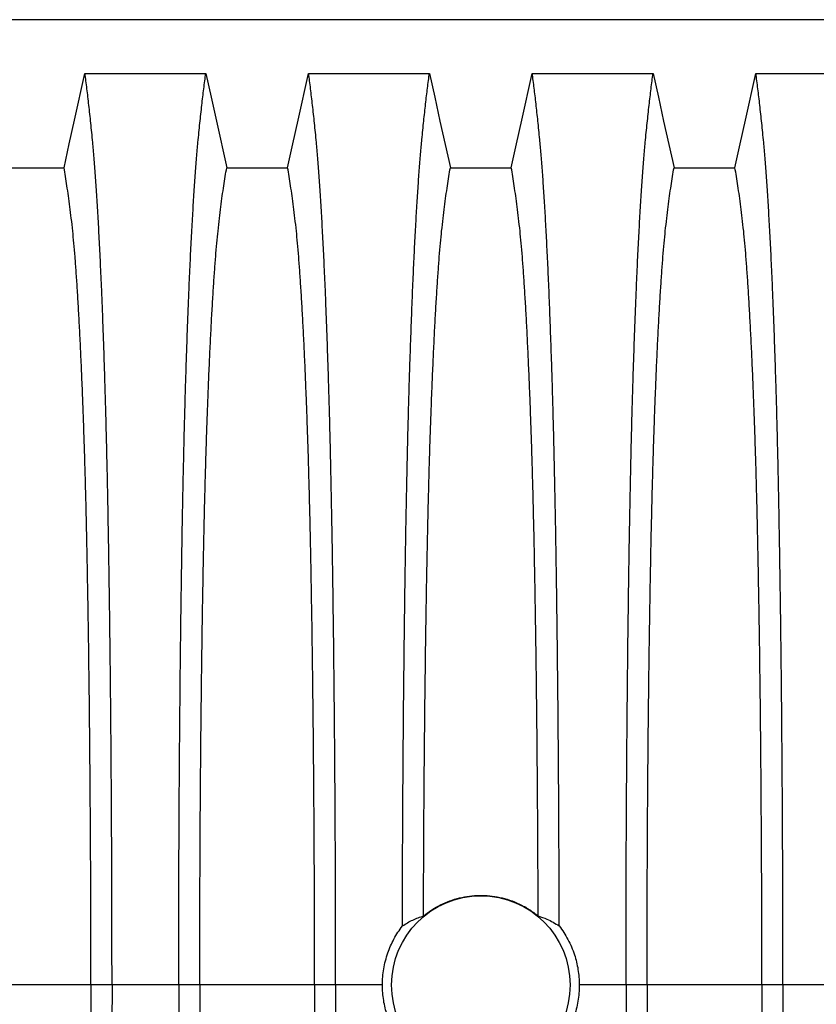
# Model space of a CAD drawing. Units: millimetres. Extents: x 648 to 27417, y 455 to 16615.
# Drawn here: x 24718 to 25034, y 8490 to 8880 of the extents above; entities that cross this region are included whole.
import ezdxf

# ---------------------------------------------------------------- set-up
doc = ezdxf.new("R2010")
doc.units = ezdxf.units.MM
doc.header["$LTSCALE"] = 65

msp = doc.modelspace()

# ---------------------------------------------------------------- linework, layer by layer
at = {"color": 7, "linetype": 'Continuous', "lineweight": 25}
for p, q in [((25514.75, 8880.31), (24282.5, 8880.31)), ((24746.36, 8497.58), (24700.83, 8497.58)), ((24754.71, 8497.58), (24746.36, 8497.58)), ((24781.16, 8497.58), (24754.71, 8497.58)), ((24789.51, 8497.58), (24781.16, 8497.58)), ((24835.04, 8497.58), (24789.51, 8497.58)), ((24843.39, 8497.58), (24835.04, 8497.58)), ((24861.94, 8497.58), (24843.39, 8497.58)), ((24958.52, 8497.58), (24939.97, 8497.58)), ((24966.87, 8497.58), (24958.52, 8497.58)), ((25012.4, 8497.58), (24966.87, 8497.58)), ((25020.75, 8497.58), (25012.4, 8497.58)), ((25047.2, 8497.58), (25020.75, 8497.58))]:
    msp.add_line(p, q, dxfattribs=at)
at = {"color": 7, "linetype": 'Continuous', "lineweight": 25, "flags": 128}
for points in [[(24735.68, 8821.62), (24737.78, 8831.06), (24739.88, 8840.5), (24743.99, 8859.03)], [(24743.99, 8859.03), (24756.01, 8859.03), (24768.02, 8859.03), (24791.88, 8859.03)], [(24791.88, 8859.03), (24793.98, 8849.59), (24796.08, 8840.14), (24800.19, 8821.62)], [(24824.36, 8821.62), (24826.46, 8831.06), (24828.56, 8840.5), (24832.67, 8859.03)], [(24832.67, 8859.03), (24844.69, 8859.03), (24856.7, 8859.03), (24880.56, 8859.03)], [(24880.56, 8859.03), (24882.66, 8849.59), (24884.76, 8840.14), (24888.87, 8821.62)], [(24913.04, 8821.62), (24915.14, 8831.06), (24917.24, 8840.5), (24921.35, 8859.03)], [(24921.35, 8859.03), (24933.37, 8859.03), (24945.38, 8859.03), (24969.24, 8859.03)], [(24969.24, 8859.03), (24971.34, 8849.59), (24973.44, 8840.14), (24977.55, 8821.62)], [(25001.72, 8821.62), (25003.82, 8831.06), (25005.92, 8840.5), (25010.03, 8859.03)], [(25010.03, 8859.03), (25022.05, 8859.03), (25034.06, 8859.03), (25057.92, 8859.03)], [(24711.51, 8821.62), (24723.6, 8821.62), (24729.64, 8821.62), (24735.68, 8821.62)], [(24800.19, 8821.62), (24812.28, 8821.62), (24818.32, 8821.62), (24824.36, 8821.62)], [(24888.87, 8821.62), (24900.96, 8821.62), (24907, 8821.62), (24913.04, 8821.62)], [(24977.55, 8821.62), (24989.64, 8821.62), (24995.68, 8821.62), (25001.72, 8821.62)]]:
    msp.add_lwpolyline(points, dxfattribs=at)
at = {"color": 7, "linetype": 'Continuous', "lineweight": 25}
msp.add_circle((24900.96, 8497.58), 35.39, dxfattribs=at)
for points, knots in [([(24754.71, 8497.58), (24754.71, 8502.18), (24754.71, 8511.36), (24754.69, 8525.07), (24754.65, 8538.65), (24754.6, 8552.1), (24754.53, 8565.38), (24754.45, 8578.48), (24754.36, 8591.39), (24754.25, 8604.27), (24754.12, 8617.1), (24753.99, 8629.85), (24753.83, 8642.29), (24753.67, 8654.39), (24753.49, 8666.15), (24753.3, 8677.53), (24753.1, 8688.51), (24752.89, 8699.07), (24752.66, 8709.19), (24752.43, 8718.84), (24752.19, 8728.02), (24751.92, 8737.12), (24751.62, 8746.36), (24751.3, 8755.73), (24750.97, 8764.68), (24750.59, 8774.09), (24750.16, 8783.78), (24749.67, 8793.58), (24749.18, 8802.68), (24748.67, 8811.06), (24748.15, 8818.71), (24747.61, 8825.64), (24747.01, 8832.54), (24746.32, 8839.34), (24745.55, 8846.45), (24744.77, 8853.05), (24744.25, 8857.04), (24743.99, 8859.03)], [0, 0, 0, 0, 0.022104, 0.044093, 0.065984, 0.087791, 0.109527, 0.131207, 0.152842, 0.174443, 0.197048, 0.21964, 0.242231, 0.264834, 0.28746, 0.310122, 0.332832, 0.355606, 0.378456, 0.401401, 0.424455, 0.447636, 0.474984, 0.502304, 0.529602, 0.556882, 0.592292, 0.627691, 0.663091, 0.698503, 0.733938, 0.769406, 0.80492, 0.853747, 0.902479, 0.951201, 1, 1, 1, 1]), ([(24781.16, 8497.58), (24781.16, 8502.18), (24781.17, 8511.36), (24781.19, 8525.07), (24781.23, 8538.65), (24781.28, 8552.1), (24781.34, 8565.38), (24781.42, 8578.48), (24781.52, 8591.39), (24781.63, 8604.27), (24781.75, 8617.1), (24781.89, 8629.85), (24782.04, 8642.29), (24782.21, 8654.39), (24782.38, 8666.15), (24782.57, 8677.53), (24782.77, 8688.51), (24782.99, 8699.07), (24783.21, 8709.19), (24783.44, 8718.84), (24783.69, 8728.02), (24783.96, 8737.12), (24784.25, 8746.36), (24784.57, 8755.73), (24784.91, 8764.68), (24785.29, 8774.09), (24785.72, 8783.78), (24786.2, 8793.58), (24786.7, 8802.68), (24787.21, 8811.06), (24787.73, 8818.71), (24788.26, 8825.64), (24788.87, 8832.54), (24789.56, 8839.34), (24790.33, 8846.45), (24791.1, 8853.05), (24791.62, 8857.04), (24791.88, 8859.03)], [0, 0, 0, 0, 0.022104, 0.044093, 0.065984, 0.087791, 0.109527, 0.131207, 0.152842, 0.174443, 0.197048, 0.21964, 0.242231, 0.264834, 0.28746, 0.310122, 0.332832, 0.355606, 0.378456, 0.401401, 0.424455, 0.447636, 0.474984, 0.502304, 0.529602, 0.556882, 0.592292, 0.627691, 0.663091, 0.698503, 0.733938, 0.769406, 0.80492, 0.853747, 0.902479, 0.951201, 1, 1, 1, 1]), ([(24843.39, 8497.58), (24843.39, 8502.18), (24843.39, 8511.36), (24843.37, 8525.07), (24843.33, 8538.65), (24843.28, 8552.1), (24843.21, 8565.38), (24843.13, 8578.48), (24843.04, 8591.39), (24842.93, 8604.27), (24842.8, 8617.1), (24842.67, 8629.85), (24842.51, 8642.29), (24842.35, 8654.39), (24842.17, 8666.15), (24841.98, 8677.53), (24841.78, 8688.51), (24841.57, 8699.07), (24841.35, 8709.19), (24841.11, 8718.84), (24840.87, 8728.02), (24840.6, 8737.12), (24840.3, 8746.36), (24839.98, 8755.73), (24839.65, 8764.68), (24839.27, 8774.09), (24838.84, 8783.78), (24838.35, 8793.58), (24837.86, 8802.68), (24837.35, 8811.06), (24836.83, 8818.71), (24836.29, 8825.64), (24835.69, 8832.54), (24835, 8839.34), (24834.23, 8846.45), (24833.45, 8853.05), (24832.93, 8857.04), (24832.67, 8859.03)], [0, 0, 0, 0, 0.022104, 0.044093, 0.065984, 0.087791, 0.109527, 0.131207, 0.152842, 0.174443, 0.197048, 0.21964, 0.242231, 0.264834, 0.28746, 0.310122, 0.332832, 0.355606, 0.378456, 0.401401, 0.424455, 0.447636, 0.474984, 0.502304, 0.529602, 0.556882, 0.592292, 0.627691, 0.663091, 0.698503, 0.733938, 0.769406, 0.80492, 0.853747, 0.902479, 0.951201, 1, 1, 1, 1]), ([(24869.86, 8521.01), (24869.87, 8526.01), (24869.9, 8535.98), (24869.95, 8550.79), (24870.02, 8565.42), (24870.11, 8579.82), (24870.22, 8593.98), (24870.34, 8607.87), (24870.47, 8621.09), (24870.61, 8633.64), (24870.76, 8645.52), (24870.93, 8657.09), (24871.1, 8668.33), (24871.28, 8679.22), (24871.48, 8689.74), (24871.68, 8699.87), (24871.9, 8709.58), (24872.12, 8718.86), (24872.36, 8727.7), (24872.6, 8736.01), (24872.9, 8745.52), (24873.27, 8756.13), (24873.7, 8767.53), (24874.15, 8778.18), (24874.6, 8788.07), (24875.07, 8797.23), (24875.56, 8805.72), (24876.05, 8813.56), (24876.56, 8820.71), (24877.07, 8827.2), (24877.66, 8833.64), (24878.32, 8840.16), (24879.06, 8846.95), (24879.81, 8853.28), (24880.31, 8857.11), (24880.56, 8859.03)], [0, 0, 0, 0, 0.025049, 0.049989, 0.074839, 0.099617, 0.12434, 0.149023, 0.173683, 0.196278, 0.218876, 0.241488, 0.264125, 0.286798, 0.309521, 0.332306, 0.355167, 0.378118, 0.401175, 0.424355, 0.447569, 0.484006, 0.520405, 0.556776, 0.592187, 0.627592, 0.663003, 0.698428, 0.733879, 0.769365, 0.804898, 0.853719, 0.902456, 0.951189, 1, 1, 1, 1]), ([(24932.05, 8521.01), (24932.04, 8526.01), (24932.02, 8535.98), (24931.96, 8550.79), (24931.89, 8565.42), (24931.8, 8579.82), (24931.7, 8593.98), (24931.58, 8607.87), (24931.44, 8621.09), (24931.3, 8633.64), (24931.15, 8645.52), (24930.99, 8657.09), (24930.82, 8668.33), (24930.63, 8679.22), (24930.44, 8689.74), (24930.23, 8699.87), (24930.02, 8709.58), (24929.79, 8718.86), (24929.56, 8727.7), (24929.31, 8736.01), (24929.01, 8745.52), (24928.65, 8756.13), (24928.22, 8767.53), (24927.77, 8778.18), (24927.31, 8788.07), (24926.84, 8797.23), (24926.36, 8805.72), (24925.86, 8813.56), (24925.36, 8820.71), (24924.84, 8827.2), (24924.26, 8833.64), (24923.59, 8840.16), (24922.85, 8846.95), (24922.1, 8853.28), (24921.6, 8857.11), (24921.35, 8859.03)], [0, 0, 0, 0, 0.025049, 0.049989, 0.074839, 0.099617, 0.12434, 0.149023, 0.173683, 0.196278, 0.218876, 0.241488, 0.264125, 0.286798, 0.309521, 0.332306, 0.355167, 0.378118, 0.401175, 0.424355, 0.447569, 0.484006, 0.520405, 0.556776, 0.592187, 0.627592, 0.663003, 0.698428, 0.733879, 0.769365, 0.804898, 0.853719, 0.902456, 0.951189, 1, 1, 1, 1]), ([(24958.52, 8497.58), (24958.52, 8502.18), (24958.53, 8511.36), (24958.55, 8525.07), (24958.59, 8538.65), (24958.64, 8552.1), (24958.7, 8565.38), (24958.78, 8578.48), (24958.88, 8591.39), (24958.99, 8604.27), (24959.11, 8617.1), (24959.25, 8629.85), (24959.4, 8642.29), (24959.57, 8654.39), (24959.74, 8666.15), (24959.93, 8677.53), (24960.13, 8688.51), (24960.35, 8699.07), (24960.57, 8709.19), (24960.8, 8718.84), (24961.05, 8728.02), (24961.32, 8737.12), (24961.61, 8746.36), (24961.93, 8755.73), (24962.27, 8764.68), (24962.65, 8774.09), (24963.08, 8783.78), (24963.56, 8793.58), (24964.06, 8802.68), (24964.57, 8811.06), (24965.09, 8818.71), (24965.62, 8825.64), (24966.23, 8832.54), (24966.92, 8839.34), (24967.69, 8846.45), (24968.46, 8853.05), (24968.98, 8857.04), (24969.24, 8859.03)], [0, 0, 0, 0, 0.022104, 0.044093, 0.065984, 0.087791, 0.109527, 0.131207, 0.152842, 0.174443, 0.197048, 0.21964, 0.242231, 0.264834, 0.28746, 0.310122, 0.332832, 0.355606, 0.378456, 0.401401, 0.424455, 0.447636, 0.474984, 0.502304, 0.529602, 0.556882, 0.592292, 0.627691, 0.663091, 0.698503, 0.733938, 0.769406, 0.80492, 0.853747, 0.902479, 0.951201, 1, 1, 1, 1]), ([(25020.75, 8497.58), (25020.75, 8502.18), (25020.75, 8511.36), (25020.73, 8525.07), (25020.69, 8538.65), (25020.64, 8552.1), (25020.57, 8565.38), (25020.49, 8578.48), (25020.4, 8591.39), (25020.29, 8604.27), (25020.17, 8617.1), (25020.03, 8629.85), (25019.87, 8642.29), (25019.71, 8654.39), (25019.53, 8666.15), (25019.34, 8677.53), (25019.14, 8688.51), (25018.93, 8699.07), (25018.71, 8709.19), (25018.47, 8718.84), (25018.23, 8728.02), (25017.96, 8737.12), (25017.66, 8746.36), (25017.34, 8755.73), (25017.01, 8764.68), (25016.63, 8774.09), (25016.2, 8783.78), (25015.71, 8793.58), (25015.22, 8802.68), (25014.71, 8811.06), (25014.19, 8818.71), (25013.65, 8825.64), (25013.05, 8832.54), (25012.36, 8839.34), (25011.59, 8846.45), (25010.81, 8853.05), (25010.29, 8857.04), (25010.03, 8859.03)], [0, 0, 0, 0, 0.022104, 0.044093, 0.065984, 0.087791, 0.109527, 0.131207, 0.152842, 0.174443, 0.197048, 0.21964, 0.242231, 0.264834, 0.28746, 0.310122, 0.332832, 0.355606, 0.378456, 0.401401, 0.424455, 0.447636, 0.474984, 0.502304, 0.529602, 0.556882, 0.592292, 0.627691, 0.663091, 0.698503, 0.733938, 0.769406, 0.80492, 0.853747, 0.902479, 0.951201, 1, 1, 1, 1]), ([(24746.36, 8497.58), (24746.36, 8502.09), (24746.36, 8511.09), (24746.33, 8524.52), (24746.29, 8537.84), (24746.23, 8551.02), (24746.15, 8564.03), (24746.06, 8576.61), (24745.96, 8588.74), (24745.85, 8600.41), (24745.73, 8611.85), (24745.59, 8623.04), (24745.44, 8634.18), (24745.27, 8645.22), (24745.08, 8656.11), (24744.89, 8666.63), (24744.68, 8676.74), (24744.46, 8686.43), (24744.23, 8695.48), (24744, 8703.91), (24743.76, 8711.73), (24743.51, 8719.04), (24743.26, 8726.15), (24742.96, 8733.93), (24742.61, 8742.27), (24742.22, 8750.98), (24741.8, 8759.17), (24741.38, 8766.83), (24740.95, 8773.91), (24740.51, 8780.42), (24740.06, 8786.35), (24739.6, 8791.74), (24739.11, 8796.92), (24738.58, 8801.62), (24738.01, 8806.16), (24737.43, 8810.47), (24736.85, 8814.47), (24736.27, 8818.22), (24735.88, 8820.48), (24735.68, 8821.62)], [0, 0, 0, 0, 0.023753, 0.047401, 0.07096, 0.094442, 0.117861, 0.141227, 0.163219, 0.185182, 0.207124, 0.229054, 0.250978, 0.274237, 0.297511, 0.320814, 0.344159, 0.367561, 0.391038, 0.413259, 0.43558, 0.457995, 0.480382, 0.502724, 0.534131, 0.565468, 0.596745, 0.627974, 0.659166, 0.689779, 0.720381, 0.750986, 0.781607, 0.818101, 0.854546, 0.890909, 0.92724, 0.963586, 1, 1, 1, 1]), ([(24789.51, 8497.58), (24789.51, 8502.09), (24789.52, 8511.09), (24789.54, 8524.52), (24789.59, 8537.84), (24789.65, 8551.02), (24789.72, 8564.03), (24789.81, 8576.61), (24789.91, 8588.74), (24790.02, 8600.41), (24790.15, 8611.85), (24790.29, 8623.04), (24790.44, 8634.18), (24790.61, 8645.22), (24790.79, 8656.11), (24790.99, 8666.63), (24791.2, 8676.74), (24791.42, 8686.43), (24791.65, 8695.48), (24791.88, 8703.91), (24792.12, 8711.73), (24792.36, 8719.04), (24792.62, 8726.15), (24792.91, 8733.93), (24793.26, 8742.27), (24793.66, 8750.98), (24794.07, 8759.17), (24794.49, 8766.83), (24794.93, 8773.91), (24795.37, 8780.42), (24795.82, 8786.35), (24796.27, 8791.74), (24796.77, 8796.92), (24797.3, 8801.62), (24797.87, 8806.16), (24798.44, 8810.47), (24799.02, 8814.47), (24799.61, 8818.22), (24800, 8820.48), (24800.19, 8821.62)], [0, 0, 0, 0, 0.023753, 0.047401, 0.07096, 0.094442, 0.117861, 0.141227, 0.163219, 0.185182, 0.207124, 0.229054, 0.250978, 0.274237, 0.297511, 0.320814, 0.344159, 0.367561, 0.391038, 0.413259, 0.43558, 0.457995, 0.480382, 0.502724, 0.534131, 0.565468, 0.596745, 0.627974, 0.659166, 0.689779, 0.720381, 0.750986, 0.781607, 0.818101, 0.854546, 0.890909, 0.92724, 0.963586, 1, 1, 1, 1]), ([(24835.04, 8497.58), (24835.04, 8502.09), (24835.04, 8511.09), (24835.01, 8524.52), (24834.97, 8537.84), (24834.91, 8551.02), (24834.83, 8564.03), (24834.74, 8576.61), (24834.64, 8588.74), (24834.53, 8600.41), (24834.41, 8611.85), (24834.27, 8623.04), (24834.12, 8634.18), (24833.95, 8645.22), (24833.76, 8656.11), (24833.57, 8666.63), (24833.36, 8676.74), (24833.14, 8686.43), (24832.91, 8695.48), (24832.68, 8703.91), (24832.44, 8711.73), (24832.19, 8719.04), (24831.94, 8726.15), (24831.64, 8733.93), (24831.29, 8742.27), (24830.9, 8750.98), (24830.48, 8759.17), (24830.06, 8766.83), (24829.63, 8773.91), (24829.19, 8780.42), (24828.74, 8786.35), (24828.28, 8791.74), (24827.79, 8796.92), (24827.26, 8801.62), (24826.69, 8806.16), (24826.11, 8810.47), (24825.53, 8814.47), (24824.95, 8818.22), (24824.56, 8820.48), (24824.36, 8821.62)], [0, 0, 0, 0, 0.0237528, 0.047401, 0.0709597, 0.0944422, 0.1178609, 0.1412269, 0.1632192, 0.1851823, 0.2071243, 0.2290536, 0.2509784, 0.2742367, 0.2975111, 0.3208141, 0.3441591, 0.3675614, 0.3910381, 0.4132585, 0.4355796, 0.4579951, 0.4803818, 0.5027241, 0.5341312, 0.5654678, 0.5967448, 0.6279736, 0.6591661, 0.6897786, 0.7203808, 0.7509858, 0.7816075, 0.8181014, 0.8545465, 0.8909094, 0.9272395, 0.9635865, 1, 1, 1, 1]), ([(24878.23, 8524.97), (24878.24, 8529.29), (24878.27, 8537.92), (24878.33, 8550.73), (24878.4, 8563.39), (24878.48, 8575.86), (24878.59, 8588.06), (24878.7, 8599.97), (24878.83, 8611.56), (24878.97, 8622.9), (24879.12, 8634.13), (24879.29, 8645.22), (24879.47, 8656.11), (24879.67, 8666.63), (24879.88, 8676.74), (24880.1, 8686.43), (24880.33, 8695.48), (24880.56, 8703.91), (24880.8, 8711.73), (24881.04, 8719.04), (24881.3, 8726.15), (24881.59, 8733.93), (24881.94, 8742.27), (24882.34, 8750.98), (24882.75, 8759.17), (24883.17, 8766.83), (24883.61, 8773.91), (24884.05, 8780.42), (24884.5, 8786.35), (24884.95, 8791.74), (24885.45, 8796.92), (24885.98, 8801.62), (24886.55, 8806.16), (24887.12, 8810.47), (24887.7, 8814.47), (24888.29, 8818.22), (24888.68, 8820.48), (24888.87, 8821.62)], [0, 0, 0, 0, 0.024064, 0.048052, 0.071976, 0.095848, 0.119676, 0.143048, 0.166396, 0.18973, 0.213059, 0.237495, 0.261948, 0.28643, 0.310957, 0.335544, 0.36021, 0.383555, 0.407006, 0.430556, 0.454076, 0.47755, 0.510547, 0.54347, 0.57633, 0.60914, 0.641911, 0.674074, 0.706225, 0.73838, 0.770551, 0.808893, 0.847183, 0.885387, 0.923556, 0.961743, 1, 1, 1, 1]), ([(24923.69, 8524.97), (24923.67, 8529.29), (24923.65, 8537.92), (24923.59, 8550.73), (24923.52, 8563.39), (24923.43, 8575.86), (24923.33, 8588.06), (24923.22, 8599.97), (24923.09, 8611.56), (24922.95, 8622.9), (24922.8, 8634.13), (24922.63, 8645.22), (24922.44, 8656.11), (24922.25, 8666.63), (24922.04, 8676.74), (24921.82, 8686.43), (24921.59, 8695.48), (24921.36, 8703.91), (24921.12, 8711.73), (24920.87, 8719.04), (24920.62, 8726.15), (24920.32, 8733.93), (24919.97, 8742.27), (24919.58, 8750.98), (24919.16, 8759.17), (24918.74, 8766.83), (24918.31, 8773.91), (24917.87, 8780.42), (24917.42, 8786.35), (24916.96, 8791.74), (24916.47, 8796.92), (24915.94, 8801.62), (24915.37, 8806.16), (24914.79, 8810.47), (24914.21, 8814.47), (24913.63, 8818.22), (24913.24, 8820.48), (24913.04, 8821.62)], [0, 0, 0, 0, 0.024064, 0.048052, 0.071976, 0.095848, 0.119676, 0.143048, 0.166396, 0.18973, 0.213059, 0.237495, 0.261948, 0.28643, 0.310957, 0.335544, 0.36021, 0.383555, 0.407006, 0.430556, 0.454076, 0.47755, 0.510547, 0.54347, 0.57633, 0.60914, 0.641911, 0.674074, 0.706225, 0.73838, 0.770551, 0.808893, 0.847183, 0.885387, 0.923556, 0.961743, 1, 1, 1, 1]), ([(24966.87, 8497.58), (24966.87, 8502.09), (24966.88, 8511.09), (24966.9, 8524.52), (24966.95, 8537.84), (24967.01, 8551.02), (24967.08, 8564.03), (24967.17, 8576.61), (24967.27, 8588.74), (24967.38, 8600.41), (24967.51, 8611.85), (24967.65, 8623.04), (24967.8, 8634.18), (24967.97, 8645.22), (24968.15, 8656.11), (24968.35, 8666.63), (24968.56, 8676.74), (24968.78, 8686.43), (24969.01, 8695.48), (24969.24, 8703.91), (24969.48, 8711.73), (24969.72, 8719.04), (24969.98, 8726.15), (24970.27, 8733.93), (24970.62, 8742.27), (24971.02, 8750.98), (24971.43, 8759.17), (24971.85, 8766.83), (24972.29, 8773.91), (24972.73, 8780.42), (24973.18, 8786.35), (24973.63, 8791.74), (24974.13, 8796.92), (24974.66, 8801.62), (24975.23, 8806.16), (24975.8, 8810.47), (24976.38, 8814.47), (24976.97, 8818.22), (24977.36, 8820.48), (24977.55, 8821.62)], [0, 0, 0, 0, 0.023753, 0.047401, 0.07096, 0.094442, 0.117861, 0.141227, 0.163219, 0.185182, 0.207124, 0.229054, 0.250978, 0.274237, 0.297511, 0.320814, 0.344159, 0.367561, 0.391038, 0.413259, 0.43558, 0.457995, 0.480382, 0.502724, 0.534131, 0.565468, 0.596745, 0.627974, 0.659166, 0.689779, 0.720381, 0.750986, 0.781607, 0.818101, 0.854546, 0.890909, 0.92724, 0.963586, 1, 1, 1, 1]), ([(25012.4, 8497.58), (25012.4, 8502.09), (25012.4, 8511.09), (25012.37, 8524.52), (25012.33, 8537.84), (25012.27, 8551.02), (25012.19, 8564.03), (25012.1, 8576.61), (25012, 8588.74), (25011.89, 8600.41), (25011.77, 8611.85), (25011.63, 8623.04), (25011.48, 8634.18), (25011.31, 8645.22), (25011.12, 8656.11), (25010.93, 8666.63), (25010.72, 8676.74), (25010.5, 8686.43), (25010.27, 8695.48), (25010.04, 8703.91), (25009.8, 8711.73), (25009.55, 8719.04), (25009.3, 8726.15), (25009, 8733.93), (25008.65, 8742.27), (25008.26, 8750.98), (25007.84, 8759.17), (25007.42, 8766.83), (25006.99, 8773.91), (25006.55, 8780.42), (25006.1, 8786.35), (25005.64, 8791.74), (25005.15, 8796.92), (25004.62, 8801.62), (25004.05, 8806.16), (25003.47, 8810.47), (25002.89, 8814.47), (25002.31, 8818.22), (25001.92, 8820.48), (25001.72, 8821.62)], [0, 0, 0, 0, 0.023753, 0.047401, 0.07096, 0.094442, 0.117861, 0.141227, 0.163219, 0.185182, 0.207124, 0.229054, 0.250978, 0.274237, 0.297511, 0.320814, 0.344159, 0.367561, 0.391038, 0.413259, 0.43558, 0.457995, 0.480382, 0.502724, 0.534131, 0.565468, 0.596745, 0.627974, 0.659166, 0.689779, 0.720381, 0.750986, 0.781607, 0.818101, 0.854546, 0.890909, 0.92724, 0.963586, 1, 1, 1, 1]), ([(24878.23, 8524.97), (24879.29, 8525.79), (24881.42, 8527.42), (24884.93, 8529.39), (24888.62, 8530.99), (24892.48, 8532.15), (24896.44, 8532.88), (24900.46, 8533.16), (24904.47, 8532.99), (24908.44, 8532.38), (24912.43, 8531.3), (24916.37, 8529.7), (24920.22, 8527.62), (24922.53, 8525.85), (24923.69, 8524.97)], [0, 0, 0, 0, 0.081565, 0.163389, 0.244953, 0.326529, 0.408366, 0.489941, 0.571246, 0.65281, 0.734116, 0.822632, 0.911482, 1, 1, 1, 1]), ([(24869.86, 8521.01), (24870.56, 8521.45), (24871.94, 8522.32), (24874.03, 8523.37), (24876.13, 8524.28), (24877.53, 8524.74), (24878.23, 8524.97)], [0, 0, 0, 0, 0.249766, 0.499641, 0.749786, 1, 1, 1, 1]), ([(24923.69, 8524.97), (24924.85, 8524.57), (24926.84, 8523.88), (24929.63, 8522.52), (24931.24, 8521.51), (24932.05, 8521.01)], [0, 0, 0, 0, 0.417195, 0.708522, 1, 1, 1, 1]), ([(24861.94, 8497.58), (24861.97, 8498.64), (24862.02, 8500.77), (24862.43, 8503.96), (24863.1, 8507.15), (24864.02, 8510.21), (24865.16, 8513.11), (24866.5, 8515.85), (24868.04, 8518.5), (24869.26, 8520.17), (24869.86, 8521.01)], [0, 0, 0, 0, 0.12627, 0.253423, 0.383359, 0.514252, 0.633794, 0.754071, 0.876644, 1, 1, 1, 1]), ([(24932.05, 8521.01), (24932.68, 8520.15), (24933.93, 8518.42), (24935.55, 8515.61), (24936.96, 8512.66), (24938.08, 8509.66), (24938.93, 8506.67), (24939.52, 8503.7), (24939.9, 8500.66), (24939.95, 8498.61), (24939.97, 8497.58)], [0, 0, 0, 0, 0.1269745, 0.25482, 0.3854256, 0.5169919, 0.6358478, 0.7554346, 0.8773203, 1, 1, 1, 1]), ([(24746.36, 8497.58), (24746.36, 8493.07), (24746.36, 8484.07), (24746.33, 8470.63), (24746.29, 8457.31), (24746.23, 8444.13), (24746.15, 8431.12), (24746.06, 8418.54), (24745.96, 8406.42), (24745.85, 8394.74), (24745.73, 8383.3), (24745.59, 8372.11), (24745.44, 8360.98), (24745.27, 8349.94), (24745.08, 8339.04), (24744.89, 8328.52), (24744.68, 8318.41), (24744.46, 8308.73), (24744.23, 8299.67), (24744, 8291.24), (24743.76, 8283.43), (24743.51, 8276.11), (24743.26, 8269), (24742.96, 8261.22), (24742.61, 8252.89), (24742.22, 8244.18), (24741.8, 8235.99), (24741.38, 8228.32), (24740.95, 8221.24), (24740.51, 8214.74), (24740.06, 8208.8), (24739.6, 8203.41), (24739.11, 8198.23), (24738.58, 8193.53), (24738.01, 8188.99), (24737.43, 8184.69), (24736.85, 8180.68), (24736.27, 8176.93), (24735.88, 8174.67), (24735.68, 8173.54)], [0, 0, 0, 0, 0.023753, 0.047401, 0.07096, 0.094442, 0.117861, 0.141227, 0.163219, 0.185182, 0.207124, 0.229054, 0.250978, 0.274237, 0.297511, 0.320814, 0.344159, 0.367561, 0.391038, 0.413259, 0.43558, 0.457995, 0.480382, 0.502724, 0.534131, 0.565468, 0.596745, 0.627974, 0.659166, 0.689779, 0.720381, 0.750986, 0.781607, 0.818101, 0.854546, 0.890909, 0.92724, 0.963586, 1, 1, 1, 1]), ([(24754.71, 8497.58), (24754.71, 8492.97), (24754.71, 8483.79), (24754.69, 8470.09), (24754.65, 8456.5), (24754.6, 8443.05), (24754.53, 8429.77), (24754.45, 8416.67), (24754.36, 8403.77), (24754.25, 8390.88), (24754.12, 8378.05), (24753.99, 8365.3), (24753.83, 8352.87), (24753.67, 8340.76), (24753.49, 8329), (24753.3, 8317.63), (24753.1, 8306.64), (24752.89, 8296.08), (24752.66, 8285.96), (24752.43, 8276.31), (24752.19, 8267.14), (24751.92, 8258.03), (24751.62, 8248.79), (24751.3, 8239.43), (24750.97, 8230.47), (24750.59, 8221.06), (24750.16, 8211.37), (24749.67, 8201.57), (24749.18, 8192.47), (24748.67, 8184.1), (24748.15, 8176.44), (24747.61, 8169.52), (24747.01, 8162.61), (24746.32, 8155.81), (24745.55, 8148.7), (24744.77, 8142.1), (24744.25, 8138.12), (24743.99, 8136.12)], [0, 0, 0, 0, 0.022104, 0.044093, 0.065984, 0.087791, 0.109527, 0.131207, 0.152842, 0.174443, 0.197048, 0.21964, 0.242231, 0.264834, 0.28746, 0.310122, 0.332832, 0.355606, 0.378456, 0.401401, 0.424455, 0.447636, 0.474984, 0.502304, 0.529602, 0.556882, 0.592292, 0.627691, 0.663091, 0.698503, 0.733938, 0.769406, 0.80492, 0.853747, 0.902479, 0.951201, 1, 1, 1, 1]), ([(24781.16, 8497.58), (24781.16, 8492.97), (24781.17, 8483.79), (24781.19, 8470.09), (24781.23, 8456.5), (24781.28, 8443.05), (24781.34, 8429.77), (24781.42, 8416.67), (24781.52, 8403.77), (24781.63, 8390.88), (24781.75, 8378.05), (24781.89, 8365.3), (24782.04, 8352.87), (24782.21, 8340.76), (24782.38, 8329), (24782.57, 8317.63), (24782.77, 8306.64), (24782.99, 8296.08), (24783.21, 8285.96), (24783.44, 8276.31), (24783.69, 8267.14), (24783.96, 8258.03), (24784.25, 8248.79), (24784.57, 8239.43), (24784.91, 8230.47), (24785.29, 8221.06), (24785.72, 8211.37), (24786.2, 8201.57), (24786.7, 8192.47), (24787.21, 8184.1), (24787.73, 8176.44), (24788.26, 8169.52), (24788.87, 8162.61), (24789.56, 8155.81), (24790.33, 8148.7), (24791.1, 8142.1), (24791.62, 8138.12), (24791.88, 8136.12)], [0, 0, 0, 0, 0.022104, 0.044093, 0.065984, 0.087791, 0.109527, 0.131207, 0.152842, 0.174443, 0.197048, 0.21964, 0.242231, 0.264834, 0.28746, 0.310122, 0.332832, 0.355606, 0.378456, 0.401401, 0.424455, 0.447636, 0.474984, 0.502304, 0.529602, 0.556882, 0.592292, 0.627691, 0.663091, 0.698503, 0.733938, 0.769406, 0.80492, 0.853747, 0.902479, 0.951201, 1, 1, 1, 1]), ([(24789.51, 8497.58), (24789.51, 8493.07), (24789.52, 8484.07), (24789.54, 8470.63), (24789.59, 8457.31), (24789.65, 8444.13), (24789.72, 8431.12), (24789.81, 8418.54), (24789.91, 8406.42), (24790.02, 8394.74), (24790.15, 8383.3), (24790.29, 8372.11), (24790.44, 8360.98), (24790.61, 8349.94), (24790.79, 8339.04), (24790.99, 8328.52), (24791.2, 8318.41), (24791.42, 8308.73), (24791.65, 8299.67), (24791.88, 8291.24), (24792.12, 8283.43), (24792.36, 8276.11), (24792.62, 8269), (24792.91, 8261.22), (24793.26, 8252.89), (24793.66, 8244.18), (24794.07, 8235.99), (24794.49, 8228.32), (24794.93, 8221.24), (24795.37, 8214.74), (24795.82, 8208.8), (24796.27, 8203.41), (24796.77, 8198.23), (24797.3, 8193.53), (24797.87, 8188.99), (24798.44, 8184.69), (24799.02, 8180.68), (24799.61, 8176.93), (24800, 8174.67), (24800.19, 8173.54)], [0, 0, 0, 0, 0.023753, 0.047401, 0.07096, 0.094442, 0.117861, 0.141227, 0.163219, 0.185182, 0.207124, 0.229054, 0.250978, 0.274237, 0.297511, 0.320814, 0.344159, 0.367561, 0.391038, 0.413259, 0.43558, 0.457995, 0.480382, 0.502724, 0.534131, 0.565468, 0.596745, 0.627974, 0.659166, 0.689779, 0.720381, 0.750986, 0.781607, 0.818101, 0.854546, 0.890909, 0.92724, 0.963586, 1, 1, 1, 1]), ([(24835.04, 8497.58), (24835.04, 8493.07), (24835.04, 8484.07), (24835.01, 8470.63), (24834.97, 8457.31), (24834.91, 8444.13), (24834.83, 8431.12), (24834.74, 8418.54), (24834.64, 8406.42), (24834.53, 8394.74), (24834.41, 8383.3), (24834.27, 8372.11), (24834.12, 8360.98), (24833.95, 8349.94), (24833.76, 8339.04), (24833.57, 8328.52), (24833.36, 8318.41), (24833.14, 8308.73), (24832.91, 8299.67), (24832.68, 8291.24), (24832.44, 8283.43), (24832.19, 8276.11), (24831.94, 8269), (24831.64, 8261.22), (24831.29, 8252.89), (24830.9, 8244.18), (24830.48, 8235.99), (24830.06, 8228.32), (24829.63, 8221.24), (24829.19, 8214.74), (24828.74, 8208.8), (24828.28, 8203.41), (24827.79, 8198.23), (24827.26, 8193.53), (24826.69, 8188.99), (24826.11, 8184.69), (24825.53, 8180.68), (24824.95, 8176.93), (24824.56, 8174.67), (24824.36, 8173.54)], [0, 0, 0, 0, 0.0237528, 0.047401, 0.0709597, 0.0944422, 0.1178609, 0.1412269, 0.1632192, 0.1851823, 0.2071243, 0.2290536, 0.2509784, 0.2742367, 0.2975111, 0.3208141, 0.3441591, 0.3675614, 0.3910381, 0.4132585, 0.4355796, 0.4579951, 0.4803818, 0.5027241, 0.5341312, 0.5654678, 0.5967448, 0.6279736, 0.6591661, 0.6897786, 0.7203808, 0.7509858, 0.7816075, 0.8181014, 0.8545465, 0.8909094, 0.9272395, 0.9635865, 1, 1, 1, 1]), ([(24843.39, 8497.58), (24843.39, 8492.97), (24843.39, 8483.79), (24843.37, 8470.09), (24843.33, 8456.5), (24843.28, 8443.05), (24843.21, 8429.77), (24843.13, 8416.67), (24843.04, 8403.77), (24842.93, 8390.88), (24842.8, 8378.05), (24842.67, 8365.3), (24842.51, 8352.87), (24842.35, 8340.76), (24842.17, 8329), (24841.98, 8317.63), (24841.78, 8306.64), (24841.57, 8296.08), (24841.35, 8285.96), (24841.11, 8276.31), (24840.87, 8267.14), (24840.6, 8258.03), (24840.3, 8248.79), (24839.98, 8239.43), (24839.65, 8230.47), (24839.27, 8221.06), (24838.84, 8211.37), (24838.35, 8201.57), (24837.86, 8192.47), (24837.35, 8184.1), (24836.83, 8176.44), (24836.29, 8169.52), (24835.69, 8162.61), (24835, 8155.81), (24834.23, 8148.7), (24833.45, 8142.1), (24832.93, 8138.12), (24832.67, 8136.12)], [0, 0, 0, 0, 0.022104, 0.044093, 0.065984, 0.087791, 0.109527, 0.131207, 0.152842, 0.174443, 0.197048, 0.21964, 0.242231, 0.264834, 0.28746, 0.310122, 0.332832, 0.355606, 0.378456, 0.401401, 0.424455, 0.447636, 0.474984, 0.502304, 0.529602, 0.556882, 0.592292, 0.627691, 0.663091, 0.698503, 0.733938, 0.769406, 0.80492, 0.853747, 0.902479, 0.951201, 1, 1, 1, 1]), ([(24869.86, 8474.14), (24869.24, 8475), (24867.98, 8476.73), (24866.37, 8479.54), (24864.96, 8482.49), (24863.84, 8485.49), (24862.99, 8488.48), (24862.39, 8491.45), (24862.01, 8494.49), (24861.96, 8496.55), (24861.94, 8497.58)], [0, 0, 0, 0, 0.126975, 0.25482, 0.385426, 0.516992, 0.635848, 0.755435, 0.87732, 1, 1, 1, 1]), ([(24939.97, 8497.58), (24939.95, 8496.52), (24939.9, 8494.39), (24939.48, 8491.19), (24938.82, 8488), (24937.89, 8484.94), (24936.75, 8482.04), (24935.42, 8479.31), (24933.87, 8476.65), (24932.66, 8474.98), (24932.05, 8474.14)], [0, 0, 0, 0, 0.12627, 0.253423, 0.383359, 0.514252, 0.633794, 0.754071, 0.876644, 1, 1, 1, 1]), ([(24958.52, 8497.58), (24958.52, 8492.97), (24958.53, 8483.79), (24958.55, 8470.09), (24958.59, 8456.5), (24958.64, 8443.05), (24958.7, 8429.77), (24958.78, 8416.67), (24958.88, 8403.77), (24958.99, 8390.88), (24959.11, 8378.05), (24959.25, 8365.3), (24959.4, 8352.87), (24959.57, 8340.76), (24959.74, 8329), (24959.93, 8317.63), (24960.13, 8306.64), (24960.35, 8296.08), (24960.57, 8285.96), (24960.8, 8276.31), (24961.05, 8267.14), (24961.32, 8258.03), (24961.61, 8248.79), (24961.93, 8239.43), (24962.27, 8230.47), (24962.65, 8221.06), (24963.08, 8211.37), (24963.56, 8201.57), (24964.06, 8192.47), (24964.57, 8184.1), (24965.09, 8176.44), (24965.62, 8169.52), (24966.23, 8162.61), (24966.92, 8155.81), (24967.69, 8148.7), (24968.46, 8142.1), (24968.98, 8138.12), (24969.24, 8136.12)], [0, 0, 0, 0, 0.022104, 0.044093, 0.065984, 0.087791, 0.109527, 0.131207, 0.152842, 0.174443, 0.197048, 0.21964, 0.242231, 0.264834, 0.28746, 0.310122, 0.332832, 0.355606, 0.378456, 0.401401, 0.424455, 0.447636, 0.474984, 0.502304, 0.529602, 0.556882, 0.592292, 0.627691, 0.663091, 0.698503, 0.733938, 0.769406, 0.80492, 0.853747, 0.902479, 0.951201, 1, 1, 1, 1]), ([(24966.87, 8497.58), (24966.87, 8493.07), (24966.88, 8484.07), (24966.9, 8470.63), (24966.95, 8457.31), (24967.01, 8444.13), (24967.08, 8431.12), (24967.17, 8418.54), (24967.27, 8406.42), (24967.38, 8394.74), (24967.51, 8383.3), (24967.65, 8372.11), (24967.8, 8360.98), (24967.97, 8349.94), (24968.15, 8339.04), (24968.35, 8328.52), (24968.56, 8318.41), (24968.78, 8308.73), (24969.01, 8299.67), (24969.24, 8291.24), (24969.48, 8283.43), (24969.72, 8276.11), (24969.98, 8269), (24970.27, 8261.22), (24970.62, 8252.89), (24971.02, 8244.18), (24971.43, 8235.99), (24971.85, 8228.32), (24972.29, 8221.24), (24972.73, 8214.74), (24973.18, 8208.8), (24973.63, 8203.41), (24974.13, 8198.23), (24974.66, 8193.53), (24975.23, 8188.99), (24975.8, 8184.69), (24976.38, 8180.68), (24976.97, 8176.93), (24977.36, 8174.67), (24977.55, 8173.54)], [0, 0, 0, 0, 0.023753, 0.047401, 0.07096, 0.094442, 0.117861, 0.141227, 0.163219, 0.185182, 0.207124, 0.229054, 0.250978, 0.274237, 0.297511, 0.320814, 0.344159, 0.367561, 0.391038, 0.413259, 0.43558, 0.457995, 0.480382, 0.502724, 0.534131, 0.565468, 0.596745, 0.627974, 0.659166, 0.689779, 0.720381, 0.750986, 0.781607, 0.818101, 0.854546, 0.890909, 0.92724, 0.963586, 1, 1, 1, 1]), ([(25012.4, 8497.58), (25012.4, 8493.07), (25012.4, 8484.07), (25012.37, 8470.63), (25012.33, 8457.31), (25012.27, 8444.13), (25012.19, 8431.12), (25012.1, 8418.54), (25012, 8406.42), (25011.89, 8394.74), (25011.77, 8383.3), (25011.63, 8372.11), (25011.48, 8360.98), (25011.31, 8349.94), (25011.12, 8339.04), (25010.93, 8328.52), (25010.72, 8318.41), (25010.5, 8308.73), (25010.27, 8299.67), (25010.04, 8291.24), (25009.8, 8283.43), (25009.55, 8276.11), (25009.3, 8269), (25009, 8261.22), (25008.65, 8252.89), (25008.26, 8244.18), (25007.84, 8235.99), (25007.42, 8228.32), (25006.99, 8221.24), (25006.55, 8214.74), (25006.1, 8208.8), (25005.64, 8203.41), (25005.15, 8198.23), (25004.62, 8193.53), (25004.05, 8188.99), (25003.47, 8184.69), (25002.89, 8180.68), (25002.31, 8176.93), (25001.92, 8174.67), (25001.72, 8173.54)], [0, 0, 0, 0, 0.0237528, 0.047401, 0.0709597, 0.0944422, 0.1178609, 0.1412269, 0.1632192, 0.1851823, 0.2071243, 0.2290536, 0.2509784, 0.2742367, 0.2975111, 0.3208141, 0.3441591, 0.3675614, 0.3910381, 0.4132585, 0.4355796, 0.4579951, 0.4803818, 0.5027241, 0.5341312, 0.5654678, 0.5967448, 0.6279736, 0.6591661, 0.6897786, 0.7203808, 0.7509858, 0.7816075, 0.8181014, 0.8545465, 0.8909094, 0.9272395, 0.9635865, 1, 1, 1, 1]), ([(25020.75, 8497.58), (25020.75, 8492.97), (25020.75, 8483.79), (25020.73, 8470.09), (25020.69, 8456.5), (25020.64, 8443.05), (25020.57, 8429.77), (25020.49, 8416.67), (25020.4, 8403.77), (25020.29, 8390.88), (25020.17, 8378.05), (25020.03, 8365.3), (25019.87, 8352.87), (25019.71, 8340.76), (25019.53, 8329), (25019.34, 8317.63), (25019.14, 8306.64), (25018.93, 8296.08), (25018.71, 8285.96), (25018.47, 8276.31), (25018.23, 8267.14), (25017.96, 8258.03), (25017.66, 8248.79), (25017.34, 8239.43), (25017.01, 8230.47), (25016.63, 8221.06), (25016.2, 8211.37), (25015.71, 8201.57), (25015.22, 8192.47), (25014.71, 8184.1), (25014.19, 8176.44), (25013.65, 8169.52), (25013.05, 8162.61), (25012.36, 8155.81), (25011.59, 8148.7), (25010.81, 8142.1), (25010.29, 8138.12), (25010.03, 8136.12)], [0, 0, 0, 0, 0.022104, 0.044093, 0.065984, 0.087791, 0.109527, 0.131207, 0.152842, 0.174443, 0.197048, 0.21964, 0.242231, 0.264834, 0.28746, 0.310122, 0.332832, 0.355606, 0.378456, 0.401401, 0.424455, 0.447636, 0.474984, 0.502304, 0.529602, 0.556882, 0.592292, 0.627691, 0.663091, 0.698503, 0.733938, 0.769406, 0.80492, 0.853747, 0.902479, 0.951201, 1, 1, 1, 1])]:
    msp.add_open_spline(points, degree=3, knots=knots, dxfattribs=at)

doc.saveas('drawing.dxf')
